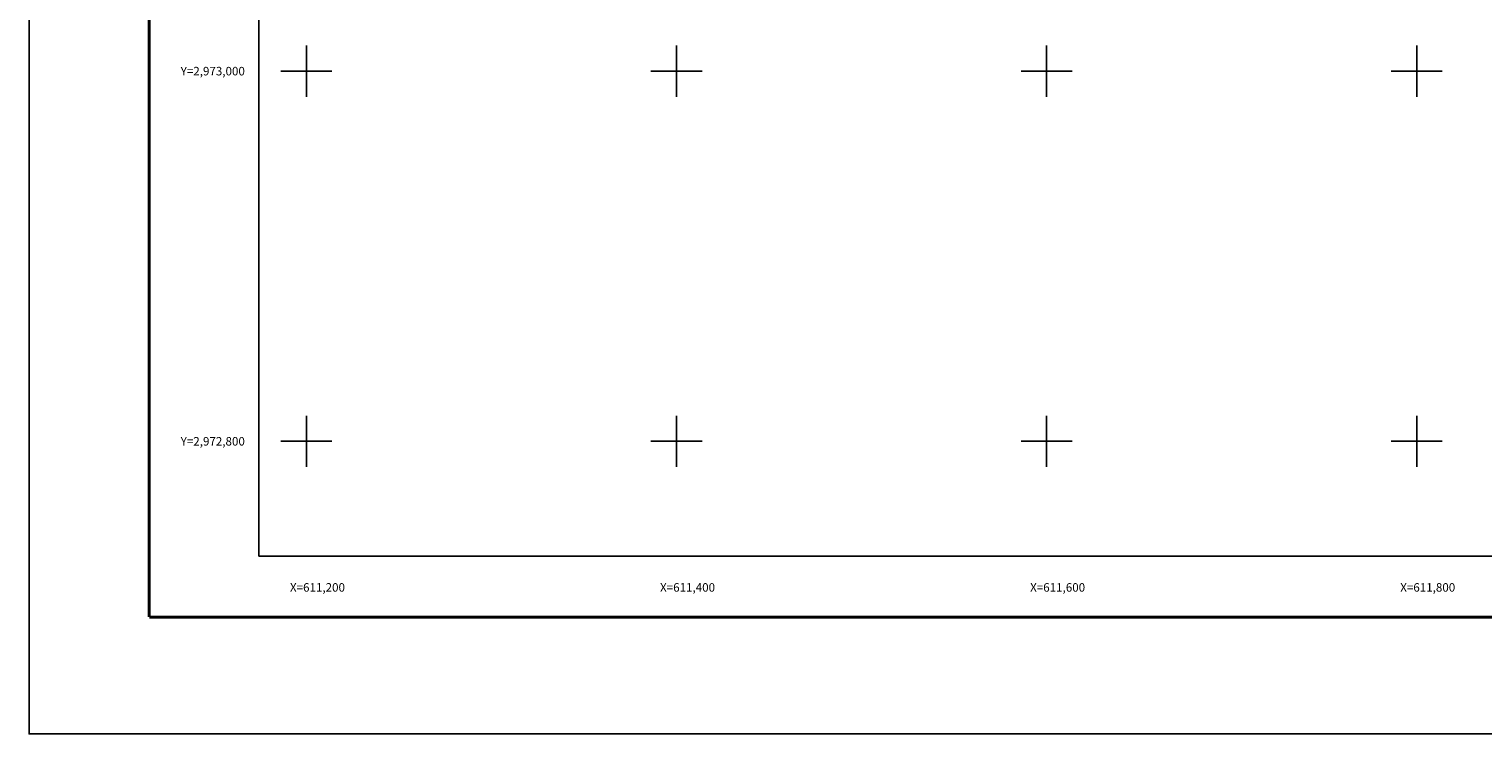
# Model space of a CAD drawing. Units: millimetres. Extents: x 611050 to 613450, y 2972642 to 2974442.
# Drawn here: x 611050 to 611836, y 2972642 to 2973023 of the extents above; entities that cross this region are included whole.
import ezdxf
from ezdxf.enums import TextEntityAlignment as Align

# ---------------------------------------------------------------- set-up
doc = ezdxf.new("R2010")
doc.units = ezdxf.units.MM
doc.header["$LTSCALE"] = 40
for name, color, linetype in [('CVL_RET_TX', 2, 'Continuous'), ('CVL_RETUTM', 8, 'Continuous'), ('SOLAPA', 7, 'Continuous')]:
    doc.layers.add(name, color=color, linetype=linetype)
doc.styles.add('ROMANA1', font='ROMANA1.shx')

msp = doc.modelspace()

# ---------------------------------------------------------------- linework, layer by layer
at = {"layer": 'CVL_RETUTM', "color": 8, "linetype": 'Continuous'}
for p, q in [((611200, 2973013.8), (611200, 2972986.2)), ((611400, 2973013.8), (611400, 2972986.2)), ((611600, 2973013.8), (611600, 2972986.2)), ((611800, 2973013.8), (611800, 2972986.2)), ((611186.2, 2973000), (611213.8, 2973000)), ((611386.2, 2973000), (611413.8, 2973000)), ((611586.2, 2973000), (611613.8, 2973000)), ((611786.2, 2973000), (611813.8, 2973000)), ((611200, 2972813.8), (611200, 2972786.2)), ((611400, 2972813.8), (611400, 2972786.2)), ((611600, 2972813.8), (611600, 2972786.2)), ((611800, 2972813.8), (611800, 2972786.2)), ((611186.2, 2972800), (611213.8, 2972800)), ((611386.2, 2972800), (611413.8, 2972800)), ((611586.2, 2972800), (611613.8, 2972800)), ((611786.2, 2972800), (611813.8, 2972800))]:
    msp.add_line(p, q, dxfattribs=at)
at = {"layer": 'SOLAPA', "color": 255, "linetype": 'Continuous', "elevation": 2.32}
msp.add_lwpolyline([(611050.12, 2974441.9), (613450.12, 2974441.9), (613450.12, 2972641.9), (611050.12, 2972641.9)], close=True, dxfattribs=at)
at = {"layer": 'SOLAPA', "color": 7, "linetype": 'Continuous', "const_width": 1.6}
for points in [[(611115.08, 2972705), (611115.08, 2974366.31)], [(611115.08, 2972705), (613366.93, 2972705)]]:
    msp.add_lwpolyline(points, dxfattribs=at)
at = {"layer": 'SOLAPA', "color": 7, "linetype": 'Continuous'}
msp.add_lwpolyline([(611174.32, 2974338.03), (612974.32, 2974338.03), (612974.32, 2972738.03), (611174.32, 2972738.03)], close=True, dxfattribs=at)
msp.add_lwpolyline([(611174.32, 2974338.03), (612974.32, 2974338.03), (612974.32, 2972738.03), (611174.32, 2972738.03)], close=True, dxfattribs=at)
msp.add_lwpolyline([(611174.32, 2974338.03), (612974.32, 2974338.03), (612974.32, 2972738.03), (611174.32, 2972738.03)], close=True, dxfattribs=at)
msp.add_lwpolyline([(611174.32, 2974338.03), (612974.32, 2974338.03), (612974.32, 2972738.03), (611174.32, 2972738.03)], close=True, dxfattribs=at)
msp.add_lwpolyline([(611174.32, 2974338.03), (612974.32, 2974338.03), (612974.32, 2972738.03), (611174.32, 2972738.03)], close=True, dxfattribs=at)
at = {"layer": 'SOLAPA'}
msp.add_lwpolyline([(612974.32, 2972738.03), (611174.32, 2972738.03), (611174.32, 2974338.03), (612974.32, 2974338.03)], close=True, dxfattribs=at)
msp.add_lwpolyline([(612974.32, 2972738.03), (611174.32, 2972738.03), (611174.32, 2974338.03), (612974.32, 2974338.03)], close=True, dxfattribs=at)

# ---------------------------------------------------------------- texts
at = {"layer": 'CVL_RET_TX', "color": 7, "style": 'ROMANA1'}
for s, p in [('Y=2,973,000', (611166.73, 2973000)), ('Y=2,972,800', (611166.73, 2972800)), ('X=611,200', (611220.83, 2972721.06)), ('X=611,400', (611420.83, 2972721.06)), ('X=611,600', (611620.83, 2972721.06)), ('X=611,800', (611820.83, 2972721.06))]:
    msp.add_text(s, height=4.6, dxfattribs=at).set_placement(p, align=Align.MIDDLE_RIGHT)

doc.saveas('drawing.dxf')
